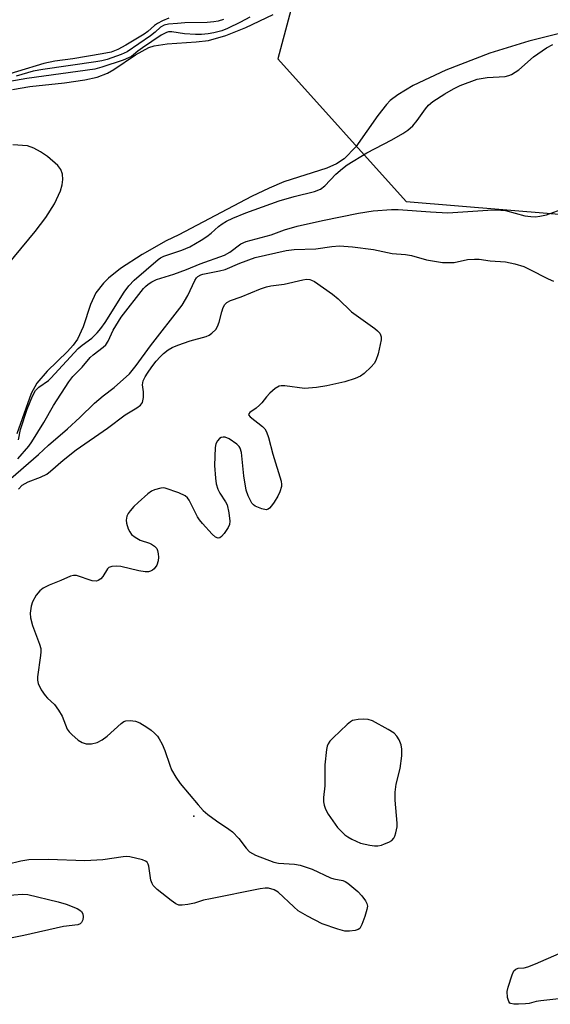
# Model space of a CAD drawing. Units: inches. Extents: x 1303761 to 1309761, y 505449 to 509450.
# Drawn here: x 1307449 to 1307580, y 507655 to 507898 of the extents above; entities that cross this region are included whole.
import ezdxf

# ---------------------------------------------------------------- set-up
doc = ezdxf.new("R2010")
doc.units = ezdxf.units.IN
doc.header["$MEASUREMENT"] = 0
for name, color, linetype in [('ELEV-Spot Elevation', 7, 'Continuous'), ('HYDRO-Stream Poly Centerlines', 142, 'Continuous'), ('HYDRO-Water Body', 4, 'Continuous'), ('NTRL-Trees', 3, 'Continuous'), ('Undefined', 1, 'Continuous')]:
    doc.layers.add(name, color=color, linetype=linetype)

msp = doc.modelspace()

# ---------------------------------------------------------------- linework, layer by layer
at = {"layer": 'ELEV-Spot Elevation'}
msp.add_point((1307492.08, 507701.31, 262.09), dxfattribs=at)
at = {"layer": 'HYDRO-Stream Poly Centerlines'}
for points in [[(1307447.22, 507881.01), (1307451.56, 507881.75), (1307460.07, 507882.66), (1307465.12, 507883.39), (1307468.15, 507884.11), (1307470.74, 507885.09), (1307472.3, 507885.98), (1307477.64, 507889.61), (1307480.93, 507891.41), (1307482.25, 507891.79), (1307485.49, 507892.29), (1307492.68, 507892.78), (1307495.67, 507893.13), (1307500.01, 507894.36), (1307504.95, 507896.34), (1307511.65, 507899.61)], [(1307584.75, 507895.48), (1307574.91, 507892.99), (1307565.23, 507890), (1307554.36, 507885.83), (1307546.25, 507881.99), (1307542.48, 507879.72), (1307540.62, 507878.28), (1307539.66, 507877.3), (1307537.53, 507874.6), (1307532.15, 507866.87), (1307529.22, 507863.89), (1307527.3, 507862.61), (1307524.91, 507861.54), (1307514.33, 507858.2), (1307510.67, 507856.65), (1307506.32, 507854.55), (1307488.32, 507845.05), (1307485.25, 507843.62), (1307479.33, 507840.19), (1307473.97, 507836.72), (1307470.99, 507834.36), (1307469.74, 507833.16), (1307467.83, 507830.71), (1307466.55, 507827.81), (1307464.68, 507822.33), (1307463.32, 507819.29), (1307462.24, 507817.79), (1307460.82, 507816.22), (1307455.83, 507811.4), (1307453.22, 507808.4), (1307451.88, 507805.82), (1307448.35, 507795.87)], [(1307441.01, 507831.66), (1307452.88, 507845.9), (1307455.49, 507849.39), (1307457.63, 507852.78), (1307459.11, 507855.95), (1307459.53, 507857.42), (1307459.7, 507858.8), (1307459.6, 507860.07), (1307459.2, 507861.23), (1307458.48, 507862.24), (1307455.86, 507864.49), (1307454.19, 507865.61), (1307452.49, 507866.52), (1307450.94, 507867.06), (1307447.29, 507867.38)]]:
    msp.add_lwpolyline(points, dxfattribs=at)
at = {"layer": 'HYDRO-Water Body'}
for points in [[(1307447.22, 507881.01, 0), (1307451.56, 507881.75, 0), (1307460.07, 507882.66, 0), (1307465.12, 507883.39, 0), (1307468.15, 507884.11, 0), (1307470.74, 507885.09, 0), (1307472.3, 507885.98, 0), (1307477.64, 507889.61, 0), (1307480.93, 507891.41, 0), (1307482.25, 507891.79, 0), (1307485.49, 507892.29, 0), (1307492.68, 507892.78, 0), (1307495.67, 507893.13, 0), (1307500.01, 507894.36, 0), (1307504.95, 507896.34, 0), (1307511.65, 507899.61, 0)], [(1307584.75, 507895.48, 0), (1307574.91, 507892.99, 0), (1307565.23, 507890, 0), (1307554.36, 507885.83, 0), (1307546.25, 507881.99, 0), (1307542.48, 507879.72, 0), (1307540.62, 507878.28, 0), (1307539.66, 507877.3, 0), (1307537.53, 507874.6, 0), (1307532.15, 507866.87, 0), (1307529.22, 507863.89, 0), (1307527.3, 507862.61, 0), (1307524.91, 507861.54, 0), (1307514.33, 507858.2, 0), (1307510.67, 507856.65, 0), (1307506.32, 507854.55, 0), (1307488.32, 507845.05, 0), (1307485.25, 507843.62, 0), (1307479.33, 507840.19, 0), (1307473.97, 507836.72, 0), (1307470.99, 507834.36, 0), (1307469.74, 507833.16, 0), (1307467.83, 507830.71, 0), (1307466.55, 507827.81, 0), (1307464.68, 507822.33, 0), (1307463.32, 507819.29, 0), (1307462.24, 507817.79, 0), (1307460.82, 507816.22, 0), (1307455.83, 507811.4, 0), (1307453.22, 507808.4, 0), (1307451.88, 507805.82, 0), (1307448.35, 507795.87, 0)], [(1307441.01, 507831.66, 0), (1307452.88, 507845.9, 0), (1307455.49, 507849.39, 0), (1307457.63, 507852.78, 0), (1307459.11, 507855.95, 0), (1307459.53, 507857.42, 0), (1307459.7, 507858.8, 0), (1307459.6, 507860.07, 0), (1307459.2, 507861.23, 0), (1307458.48, 507862.24, 0), (1307455.86, 507864.49, 0), (1307454.19, 507865.61, 0), (1307452.49, 507866.52, 0), (1307450.94, 507867.06, 0), (1307447.29, 507867.38, 0)]]:
    msp.add_polyline3d(points, dxfattribs=at)
at = {"layer": 'NTRL-Trees'}
msp.add_polyline3d([(1307003.98, 508149.88, 0), (1307110.87, 508068.42, 0), (1307209.6, 508052.56, 0), (1307407.06, 508063.13, 0), (1307502.36, 508058.99, 0), (1307519.89, 508033.16, 0), (1307530.46, 507997.9, 0), (1307526.94, 507941.49, 0), (1307512.83, 507888.6, 0), (1307544.57, 507853.34, 0), (1307629.19, 507846.29, 0)], dxfattribs=at)
at = {"layer": 'Undefined'}
for points, elevation in [([(1307485.88, 507898.68), (1307484.32, 507898.01), (1307483.07, 507897.36), (1307482.37, 507896.86), (1307480.7, 507895.4), (1307479.79, 507894.74), (1307475.25, 507892), (1307473.28, 507890.91), (1307471.6, 507890.3), (1307469.45, 507889.81), (1307462.13, 507888.62), (1307457.72, 507888), (1307454.98, 507887.45), (1307441.92, 507883.48)], 260), ([(1307505.89, 507898.94), (1307503.57, 507897.64), (1307500.38, 507896.08), (1307499, 507895.57), (1307497.02, 507895.01), (1307495.63, 507894.76), (1307493.95, 507894.59), (1307492.48, 507894.6), (1307489.79, 507894.8), (1307486.64, 507895.25), (1307485.81, 507895.25), (1307485.34, 507895.15), (1307483.97, 507894.46), (1307479.36, 507891.37), (1307478.19, 507890.52), (1307476.65, 507889.22), (1307475.91, 507888.82), (1307474.56, 507888.31), (1307469.33, 507886.55), (1307467.58, 507886.09), (1307450.8, 507883.78), (1307444.72, 507882.64)], 256), ([(1307499.43, 507898.38), (1307498.12, 507897.94), (1307497.04, 507897.73), (1307495.38, 507897.6), (1307489.86, 507897.55), (1307488.01, 507897.34), (1307485.79, 507897.21), (1307484.75, 507896.95), (1307483.83, 507896.44), (1307482.51, 507895.22), (1307481.37, 507894.34), (1307475.57, 507890.36), (1307474.13, 507889.67), (1307470.62, 507888.48), (1307469.3, 507888.11), (1307467.81, 507887.83), (1307454.74, 507885.99), (1307452.32, 507885.53), (1307448.18, 507884.3)], 258), ([(1307448.71, 507794.36), (1307449.26, 507796.93), (1307450.86, 507801.99), (1307452.18, 507805.17), (1307452.93, 507806.55), (1307453.78, 507807.43), (1307456.14, 507809.07), (1307456.76, 507809.59), (1307463.5, 507816.96), (1307464.44, 507817.81), (1307466.83, 507819.54), (1307468.2, 507820.87), (1307469.1, 507821.92), (1307470.17, 507823.4), (1307474.86, 507830.91), (1307476.01, 507832.47), (1307477.35, 507833.9), (1307483.22, 507839.01), (1307483.87, 507839.43), (1307484.67, 507839.81), (1307489.13, 507841.26), (1307491.1, 507842.15), (1307493.9, 507843.79), (1307495.25, 507844.67), (1307496.32, 507845.5), (1307498.14, 507847.14), (1307499.04, 507847.81), (1307500.14, 507848.44), (1307501.72, 507849.18), (1307504.91, 507850.54), (1307513.18, 507853.46), (1307516.91, 507854.6), (1307521.92, 507855.82), (1307523.41, 507856.4), (1307524.44, 507857.21), (1307527.2, 507860.12), (1307528.79, 507861.48), (1307529.98, 507862.36), (1307534.8, 507865.33), (1307540.99, 507868.59), (1307543.74, 507870.17), (1307544.93, 507870.95), (1307546.18, 507872.08), (1307547.31, 507873.32), (1307549.3, 507876.24), (1307550.04, 507877.14), (1307551.17, 507878.05), (1307554.12, 507879.95), (1307556.27, 507881.19), (1307557.91, 507882.01), (1307562.11, 507883.55), (1307564.56, 507884.02), (1307569.01, 507884.28), (1307569.91, 507884.49), (1307570.6, 507884.76), (1307571.52, 507885.28), (1307572.4, 507885.89), (1307576.05, 507889.08), (1307579.25, 507891.3), (1307580.79, 507892.16)], 256), ([(1307448.58, 507789.69), (1307451.3, 507792.78), (1307452.05, 507793.88), (1307454.98, 507798.66), (1307457.4, 507802.84), (1307461.13, 507808.74), (1307462.18, 507810.06), (1307464.44, 507812.37), (1307466.44, 507814.77), (1307467.19, 507815.43), (1307469.62, 507817.29), (1307470.28, 507817.9), (1307470.87, 507818.82), (1307472.14, 507821.49), (1307474.09, 507824.74), (1307479.6, 507831.79), (1307480.09, 507832.33), (1307480.77, 507832.89), (1307481.71, 507833.49), (1307482.83, 507834.03), (1307487.13, 507835.31), (1307490.26, 507836.5), (1307493.65, 507837.92), (1307499.61, 507840.08), (1307500.98, 507840.83), (1307503.7, 507842.86), (1307504.98, 507843.46), (1307511.18, 507845.05), (1307514.52, 507846.3), (1307517.63, 507847.26), (1307523.88, 507848.64), (1307532.81, 507850.47), (1307536.38, 507850.98), (1307540.93, 507851.34), (1307542.54, 507851.32), (1307550.54, 507850.73), (1307554.89, 507850.54), (1307564.71, 507851.22), (1307566.77, 507851.29), (1307569.08, 507851.09), (1307573.86, 507849.81), (1307575.34, 507849.59), (1307576.5, 507849.55), (1307577.6, 507849.68), (1307579.22, 507850.02), (1307582.89, 507851.32)], 258), ([(1307445.61, 507783.72), (1307453.64, 507790.76), (1307456.13, 507793.05), (1307460.82, 507797.09), (1307463.86, 507799.86), (1307467.55, 507803.43), (1307469.69, 507805.22), (1307472.38, 507807.29), (1307476.14, 507810.69), (1307477.79, 507812.76), (1307481.32, 507817.64), (1307489.19, 507827.72), (1307490.57, 507830.05), (1307492.29, 507833.81), (1307492.72, 507834.45), (1307493.08, 507834.8), (1307493.76, 507835.19), (1307494.3, 507835.38), (1307498.41, 507836.15), (1307499.81, 507836.54), (1307503.43, 507838.07), (1307507.25, 507839.45), (1307514.92, 507841.18), (1307516.86, 507841.45), (1307522.22, 507841.64), (1307526.2, 507842.21), (1307528.09, 507842.33), (1307531.28, 507842.09), (1307536.48, 507841.47), (1307541.12, 507840.46), (1307544.39, 507840.19), (1307545.85, 507839.96), (1307549.57, 507838.88), (1307553.54, 507838.27), (1307554.99, 507838.2), (1307556.44, 507838.25), (1307559.75, 507838.94), (1307561.47, 507839.09), (1307562.61, 507839.04), (1307565.28, 507838.69), (1307569.11, 507838.41), (1307571.4, 507837.89), (1307573.65, 507837.21), (1307574.97, 507836.6), (1307579.63, 507834.18), (1307580.96, 507833.61)], 260), ([(1307448.73, 507782.17), (1307449.66, 507783.15), (1307451.11, 507783.99), (1307454.18, 507785.14), (1307455.74, 507785.92), (1307456.63, 507786.6), (1307459.76, 507789.35), (1307463.02, 507791.94), (1307470.75, 507797.24), (1307475.11, 507800.6), (1307477.99, 507802.31), (1307478.9, 507802.98), (1307479.36, 507803.6), (1307479.64, 507804.88), (1307479.65, 507806.25), (1307479.41, 507807.99), (1307479.57, 507808.98), (1307480, 507809.92), (1307480.59, 507810.88), (1307481.65, 507812.43), (1307482.73, 507813.82), (1307483.74, 507814.93), (1307484.61, 507815.72), (1307485.75, 507816.61), (1307486.73, 507817.21), (1307488.09, 507817.79), (1307491.17, 507818.9), (1307495.11, 507819.93), (1307495.85, 507820.27), (1307496.51, 507820.75), (1307497.49, 507821.7), (1307497.94, 507822.39), (1307498.32, 507823.47), (1307498.96, 507826.03), (1307499.31, 507827.13), (1307499.72, 507827.81), (1307500.26, 507828.32), (1307501.14, 507828.83), (1307503.78, 507829.73), (1307508.51, 507831.69), (1307510, 507832.23), (1307511.14, 507832.47), (1307514.36, 507832.85), (1307519.01, 507833.99), (1307519.88, 507834.08), (1307520.73, 507834.02), (1307521.16, 507833.9), (1307521.91, 507833.51), (1307526.37, 507830.44), (1307527.72, 507829.27), (1307531.08, 507826.05), (1307536.78, 507821.91), (1307537.46, 507821.36), (1307538.03, 507820.74), (1307538.25, 507820.34), (1307538.37, 507819.89), (1307538.36, 507819.07), (1307537.61, 507815.62), (1307537.09, 507813.96), (1307536.65, 507813.25), (1307535.87, 507812.41), (1307534.16, 507810.82), (1307533.25, 507810.13), (1307531.91, 507809.54), (1307529.36, 507808.75), (1307524.98, 507807.75), (1307522.36, 507807.36), (1307519.45, 507807.11), (1307514.55, 507807.72), (1307513.69, 507807.73), (1307513.15, 507807.64), (1307512.19, 507807.08), (1307510.87, 507805.88), (1307510.05, 507805.01), (1307508.88, 507803.49), (1307508.32, 507802.91), (1307507.48, 507802.22), (1307505.9, 507801.11), (1307505.64, 507800.83), (1307505.62, 507800.52), (1307506, 507800.03), (1307509.07, 507797.69), (1307509.62, 507797.09), (1307510.04, 507796.34), (1307510.54, 507794.99), (1307511.62, 507790.84), (1307513.62, 507784.13), (1307513.74, 507783.36), (1307513.72, 507782.84), (1307513.35, 507781.49), (1307512.84, 507780.46), (1307511.95, 507778.98), (1307511.3, 507778.04), (1307510.79, 507777.49), (1307510.42, 507777.22), (1307509.97, 507777.1), (1307508.89, 507777.28), (1307507.27, 507777.95), (1307506.81, 507778.28), (1307506.44, 507778.7), (1307505.5, 507780.51), (1307505.03, 507781.89), (1307504.44, 507785.49), (1307503.82, 507791.22), (1307503.56, 507792.28), (1307503.3, 507792.73), (1307502.71, 507793.32), (1307500.79, 507794.65), (1307499.78, 507795.06), (1307499.3, 507795.07), (1307498.85, 507794.96), (1307498.43, 507794.74), (1307497.9, 507794.13), (1307497.52, 507793.36), (1307497.32, 507792.51), (1307497.18, 507788.04), (1307497.4, 507784.88), (1307497.61, 507783.49), (1307498, 507782.19), (1307498.52, 507781.21), (1307499.91, 507779.08), (1307500.27, 507778.29), (1307500.74, 507776.29), (1307500.99, 507774.25), (1307500.88, 507773.43), (1307500.55, 507772.66), (1307499.6, 507771.23), (1307498.91, 507770.43), (1307498.52, 507770.17), (1307498.11, 507770.08), (1307497.46, 507770.32), (1307496.62, 507771.06), (1307494.19, 507773.69), (1307493.44, 507774.59), (1307492.97, 507775.32), (1307490.9, 507779.45), (1307490.47, 507780.04), (1307489.94, 507780.51), (1307488.36, 507781.24), (1307485.02, 507782.39), (1307484.45, 507782.47), (1307483.92, 507782.44), (1307482.35, 507782.03), (1307481.61, 507781.66), (1307480.7, 507780.99), (1307478.29, 507778.91), (1307477.26, 507777.92), (1307476.33, 507776.85), (1307475.84, 507776.17), (1307475.52, 507775.48), (1307475.35, 507774.53), (1307475.45, 507773.73), (1307475.87, 507772.39), (1307476.21, 507771.64), (1307476.69, 507770.98), (1307477.56, 507770.3), (1307478.8, 507769.6), (1307481.11, 507768.83), (1307481.64, 507768.58), (1307482.36, 507768.11), (1307482.92, 507767.52), (1307483.12, 507767.03), (1307483.28, 507766.2), (1307483.33, 507765.33), (1307483.28, 507764.46), (1307482.91, 507763.4), (1307482.26, 507762.49), (1307481.84, 507762.14), (1307481.36, 507761.9), (1307480.84, 507761.75), (1307480.06, 507761.72), (1307478.46, 507761.94), (1307474, 507763.06), (1307472.87, 507763.12), (1307471.77, 507763.04), (1307471.06, 507762.79), (1307470.7, 507762.46), (1307469.56, 507760.61), (1307469.08, 507759.98), (1307468.45, 507759.55), (1307467.98, 507759.41), (1307466.93, 507759.53), (1307463.1, 507760.79), (1307462.34, 507760.85), (1307461.57, 507760.69), (1307459.17, 507759.62), (1307456.29, 507758.45), (1307454.84, 507757.69), (1307453.97, 507757.06), (1307453.11, 507755.98), (1307452.15, 507754.28), (1307451.84, 507753.2), (1307451.65, 507751.5), (1307451.73, 507750.38), (1307452.21, 507748.47), (1307452.65, 507747.12), (1307453.94, 507743.87), (1307454.23, 507742.77), (1307454.25, 507741.9), (1307454.17, 507741.01), (1307453.44, 507735.76), (1307453.42, 507734.92), (1307453.6, 507734.11), (1307454.37, 507732.56), (1307455.3, 507731.1), (1307455.88, 507730.47), (1307457.59, 507728.93), (1307458.65, 507727.53), (1307459.52, 507726.01), (1307460.78, 507722.85), (1307461.28, 507722.15), (1307461.9, 507721.51), (1307463.47, 507720.12), (1307464.44, 507719.49), (1307465.44, 507719.21), (1307466.74, 507719.15), (1307468.16, 507719.52), (1307469.43, 507720.14), (1307470.67, 507721.12), (1307474.08, 507724.23), (1307474.77, 507724.69), (1307475.26, 507724.88), (1307476.33, 507724.98), (1307477.69, 507724.81), (1307478.74, 507724.37), (1307480.47, 507723.33), (1307481.56, 507722.55), (1307482.36, 507721.85), (1307483.07, 507721.09), (1307483.54, 507720.41), (1307484.21, 507719.13), (1307484.92, 507717.54), (1307486.11, 507713.87), (1307486.57, 507712.77), (1307487.58, 507710.94), (1307488.73, 507709.41), (1307493.1, 507704.12), (1307494.41, 507702.68), (1307495.51, 507701.73), (1307497.64, 507700.14), (1307500.72, 507698.12), (1307501.61, 507697.41), (1307503.23, 507695.73), (1307505.03, 507693.35), (1307505.83, 507692.5), (1307506.53, 507692.05), (1307507.31, 507691.69), (1307511.86, 507689.89), (1307512.98, 507689.67), (1307516.97, 507689.41), (1307518.36, 507689.18), (1307521.34, 507688.16), (1307525.85, 507686.04), (1307526.68, 507685.8), (1307528.94, 507685.39), (1307529.44, 507685.16), (1307530.15, 507684.69), (1307532.59, 507682.63), (1307533.61, 507681.55), (1307534.5, 507680.39), (1307534.83, 507679.7), (1307534.97, 507679.01), (1307534.87, 507678.17), (1307534.34, 507676.47), (1307533.62, 507674.5), (1307533.09, 507673.54), (1307532.7, 507673.24), (1307531.96, 507673), (1307530.56, 507672.85), (1307529.42, 507672.88), (1307527.7, 507673.31), (1307523.78, 507674.67), (1307520.16, 507676.59), (1307517.89, 507677.91), (1307516.75, 507678.84), (1307512.91, 507682.52), (1307511.91, 507683.09), (1307510.52, 507683.46), (1307509.66, 507683.47), (1307508.5, 507683.3), (1307496.17, 507680.88), (1307494.49, 507680.5), (1307492.22, 507679.81), (1307490.55, 507679.45), (1307489.17, 507679.25), (1307488.38, 507679.3), (1307487.64, 507679.62), (1307486.47, 507680.44), (1307482.99, 507683.12), (1307482.01, 507684.12), (1307481.74, 507684.62), (1307481.47, 507685.46), (1307480.95, 507688.94), (1307480.8, 507689.46), (1307480.55, 507689.88), (1307480.15, 507690.18), (1307479.39, 507690.48), (1307476.22, 507691.21), (1307475.35, 507691.31), (1307474.59, 507691.27), (1307469.57, 507690.46), (1307465.14, 507690.21), (1307456.17, 507690.54), (1307451.3, 507690.52), (1307449.33, 507690.19), (1307445.95, 507689.36)], 262), ([(1307445.48, 507681.71), (1307449.6, 507682.03), (1307451.06, 507681.96), (1307458.54, 507680.14), (1307460.53, 507679.56), (1307463.2, 507678.44), (1307463.93, 507678.01), (1307464.28, 507677.68), (1307464.6, 507677.15), (1307464.7, 507676.4), (1307464.6, 507675.63), (1307464.33, 507674.96), (1307464.01, 507674.67), (1307463.38, 507674.44), (1307459.89, 507674.03), (1307450.06, 507671.82), (1307442.54, 507670.32)], 262), ([(1307586.1, 507656.55), (1307577.82, 507655.62), (1307576.65, 507655.43), (1307574.96, 507655), (1307574.09, 507654.85), (1307572.31, 507654.76), (1307571.16, 507654.79), (1307570.41, 507654.96), (1307570.21, 507655.08), (1307569.94, 507655.45), (1307569.63, 507656.47), (1307569.53, 507657.91), (1307569.75, 507659.02), (1307570.72, 507662.04), (1307571.2, 507663.01), (1307571.65, 507663.47), (1307572.27, 507663.71), (1307573.76, 507663.8), (1307574.6, 507664), (1307576.52, 507664.76), (1307582.4, 507667.34)], 262)]:
    msp.add_lwpolyline(points, dxfattribs=dict(at, elevation=elevation))
at = {"layer": 'Undefined', "elevation": 260}
msp.add_lwpolyline([(1307534.07, 507725.26), (1307532.65, 507725.2), (1307531.82, 507725.08), (1307531.3, 507724.93), (1307530.82, 507724.65), (1307529.93, 507723.93), (1307526.52, 507720.68), (1307525.72, 507719.85), (1307525.24, 507719.17), (1307525.05, 507718.64), (1307524.88, 507717.8), (1307524.48, 507713.98), (1307524.42, 507712.8), (1307524.44, 507708.8), (1307524.14, 507705.95), (1307524.15, 507704.83), (1307524.3, 507704.04), (1307524.62, 507703), (1307525.25, 507701.82), (1307527.6, 507698.48), (1307529.43, 507696.71), (1307530.12, 507696.21), (1307531.14, 507695.62), (1307533.28, 507694.63), (1307535.57, 507694.14), (1307536.73, 507693.99), (1307537.59, 507693.99), (1307538.42, 507694.16), (1307539.23, 507694.44), (1307540.28, 507694.88), (1307540.99, 507695.28), (1307541.54, 507695.84), (1307541.77, 507696.34), (1307542.01, 507697.18), (1307542.29, 507698.65), (1307542.35, 507699.53), (1307541.81, 507705.27), (1307541.86, 507707.25), (1307542.08, 507709.22), (1307543.08, 507713.1), (1307543.46, 507716.22), (1307543.52, 507717.9), (1307543.29, 507718.94), (1307542.81, 507720.2), (1307542.27, 507721.08), (1307541.58, 507721.81), (1307540.11, 507722.74), (1307536.26, 507724.84), (1307535.19, 507725.19)], close=True, dxfattribs=at)

doc.saveas('drawing.dxf')
